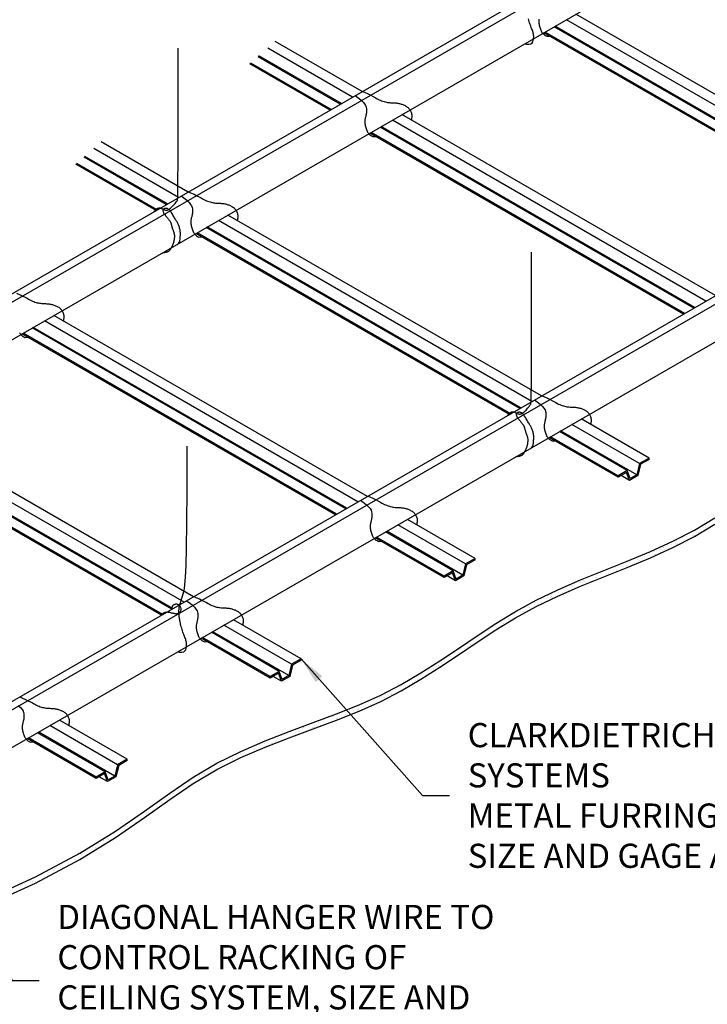
# Model space of a CAD drawing. Units: inches. Extents: x 2 to 126, y 15 to 164.
# Drawn here: x 58 to 100, y 68 to 129 of the extents above; entities that cross this region are included whole.
import ezdxf

# ---------------------------------------------------------------- set-up
doc = ezdxf.new("R2010")
doc.units = ezdxf.units.IN
doc.header["$LTSCALE"] = 16
doc.header["$MEASUREMENT"] = 0
doc.layers.add('3', color=7, linetype='Continuous')
doc.layers.add('TEXT', color=7, linetype='Continuous')
doc.styles.add('Romans', font='romans.shx', dxfattribs={"width": 0.9, "height": 0.09375})
doc.dimstyles.get("Standard").update_dxf_attribs({"dimtxt": 0.09375, "dimasz": 0.125, "dimexe": 0.0625, "dimexo": 0.0625, "dimgap": 0.09375, "dimtad": 0, "dimdec": 4, "dimzin": 3, "dimdsep": 46, "dimlunit": 4, "dimtxsty": 'Romans', "dimcen": 0.09375, "dimclrt": 7, "dimadec": 0, "dimazin": 0, "dimtfac": 1, "dimtdec": 4, "dimtofl": 0, "dimtmove": 0, "dimatfit": 3, "dimfxl": 1, "dimfrac": 2, "dimtolj": 1, "dimtzin": 0, "dimarcsym": 0})

# ---------------------------------------------------------------- blocks, each defined once
blk = doc.blocks.new('*X3')
at = {"color": 0}
for p, q in [((231.81, 124.82), (231.81, 124.82)), ((230.84, 123.9), (230.84, 123.9)), ((231.01, 123.93), (231.01, 123.93)), ((231.68, 124.45), (231.68, 124.45)), ((231.89, 124.45), (231.89, 124.45)), ((231.91, 124.74), (231.91, 124.74)), ((227.81, 122.46), (227.81, 122.46)), ((228.33, 122.57), (228.33, 122.57)), ((228.42, 122.48), (228.42, 122.48)), ((228.45, 122.96), (228.45, 122.96)), ((228.6, 122.57), (228.6, 122.57)), ((229.18, 123.19), (229.18, 123.19)), ((229.26, 123.39), (229.26, 123.39)), ((229.33, 123.46), (229.33, 123.46)), ((229.4, 123.06), (229.4, 123.06)), ((229.66, 123.45), (229.66, 123.45)), ((230.34, 123.53), (230.34, 123.53)), ((230.41, 123.47), (230.41, 123.47)), ((230.6, 123.57), (230.6, 123.57)), ((225.18, 121.43), (225.18, 121.43)), ((225.41, 121.6), (225.41, 121.6)), ((225.42, 121.59), (225.42, 121.59)), ((225.68, 121.63), (225.68, 121.63)), ((225.89, 121.31), (225.89, 121.31)), ((226.09, 121.68), (226.09, 121.68)), ((226.47, 121.93), (226.47, 121.93)), ((226.53, 121.48), (226.53, 121.48)), ((226.69, 121.8), (226.69, 121.8)), ((226.76, 121.77), (226.76, 121.77)), ((226.83, 122.13), (226.83, 122.13)), ((226.92, 122.04), (226.92, 122.04)), ((227.03, 121.8), (227.03, 121.8)), ((227.13, 121.94), (227.13, 121.94)), ((227.43, 121.86), (227.43, 121.86)), ((221.62, 120.05), (221.62, 120.05)), ((222.62, 120.46), (222.62, 120.46)), ((222.84, 120.33), (222.84, 120.33)), ((223.18, 120.05), (223.18, 120.05)), ((223.76, 120.68), (223.76, 120.68)), ((223.93, 120.48), (223.93, 120.48)), ((223.97, 120.54), (223.97, 120.54)), ((224.35, 120.77), (224.35, 120.77)), ((224.58, 120.97), (224.58, 120.97)), ((225.85, 121.2), (225.85, 121.2)), ((219.35, 118.94), (219.35, 118.94)), ((219.71, 119.28), (219.71, 119.28)), ((220.34, 118.99), (220.34, 118.99)), ((220.43, 118.91), (220.43, 118.91)), ((220.7, 118.98), (220.7, 118.98)), ((220.76, 119.68), (220.76, 119.68)), ((221.05, 119.42), (221.05, 119.42)), ((221.16, 119.74), (221.16, 119.74)), ((221.26, 119.28), (221.26, 119.28)), ((221.31, 119.45), (221.31, 119.45)), ((221.34, 119.89), (221.34, 119.89)), ((221.84, 119.83), (221.84, 119.83)), ((221.98, 119.96), (221.98, 119.96)), ((222.1, 119.86), (222.1, 119.86)), ((222.51, 119.91), (222.51, 119.91)), ((223.19, 120), (223.19, 120)), ((216.24, 117.79), (216.24, 117.79)), ((216.8, 117.96), (216.8, 117.96)), ((216.92, 117.88), (216.92, 117.88)), ((217, 118.02), (217, 118.02)), ((217.18, 117.92), (217.18, 117.92)), ((217.33, 118.12), (217.33, 118.12)), ((217.42, 118.03), (217.42, 118.03)), ((217.59, 117.97), (217.59, 117.97)), ((218.1, 117.98), (218.1, 117.98)), ((218.27, 118.06), (218.27, 118.06)), ((218.34, 118.16), (218.34, 118.16)), ((218.53, 118.1), (218.53, 118.1)), ((218.75, 118.47), (218.75, 118.47)), ((218.83, 118.55), (218.83, 118.55)), ((218.91, 118.79), (218.91, 118.79)), ((218.92, 118.47), (218.92, 118.47)), ((214.08, 116.9), (214.08, 116.9)), ((214.2, 116.96), (214.2, 116.96)), ((214.29, 116.76), (214.29, 116.76)), ((214.85, 116.75), (214.85, 116.75)), ((215.48, 116.95), (215.48, 116.95)), ((215.63, 116.9), (215.63, 116.9)), ((215.83, 117.68), (215.83, 117.68)), ((215.92, 117.59), (215.92, 117.59)), ((216.15, 117.47), (216.15, 117.47)), ((216.2, 117.54), (216.2, 117.54)), ((216.35, 117.19), (216.35, 117.19)), ((211.58, 115.51), (211.58, 115.51)), ((212, 115.94), (212, 115.94)), ((212.26, 115.98), (212.26, 115.98)), ((212.28, 115.48), (212.28, 115.48)), ((212.34, 115.42), (212.34, 115.42)), ((212.66, 116.03), (212.66, 116.03)), ((212.92, 115.98), (212.92, 115.98)), ((212.92, 115.64), (212.92, 115.64)), ((213.34, 116.12), (213.34, 116.12)), ((213.35, 116.32), (213.35, 116.32)), ((213.49, 116.28), (213.49, 116.28)), ((213.52, 116.44), (213.52, 116.44)), ((213.6, 116.15), (213.6, 116.15)), ((214.01, 116.21), (214.01, 116.21)), ((209.09, 114.26), (209.09, 114.26)), ((209.43, 114.46), (209.43, 114.46)), ((209.65, 114.45), (209.65, 114.45)), ((209.77, 114.35), (209.77, 114.35)), ((210.03, 114.39), (210.03, 114.39)), ((210.21, 114.39), (210.21, 114.39)), ((210.32, 114.97), (210.32, 114.97)), ((210.43, 114.44), (210.43, 114.44)), ((210.78, 115.02), (210.78, 115.02)), ((210.84, 114.98), (210.84, 114.98)), ((210.93, 114.9), (210.93, 114.9)), ((207.5, 113.13), (207.5, 113.13)), ((207.71, 112.99), (207.71, 112.99)), ((208.36, 113.62), (208.36, 113.62)), ((208.4, 113.5), (208.4, 113.5)), ((209.05, 113.99), (209.05, 113.99)), ((209.86, 114.06), (209.86, 114.06)), ((205.85, 112.29), (205.85, 112.29)), ((205.94, 112.2), (205.94, 112.2)), ((206.45, 112.62), (206.45, 112.62)), ((206.48, 112.02), (206.48, 112.02)), ((206.86, 112.68), (206.86, 112.68)), ((206.91, 112.51), (206.91, 112.51)), ((207.12, 112.52), (207.12, 112.52)), ((207.35, 112.73), (207.35, 112.73)), ((207.45, 112.64), (207.45, 112.64)), ((207.54, 112.76), (207.54, 112.76)), ((207.73, 112.98), (207.73, 112.98)), ((203.85, 110.99), (203.85, 110.99)), ((203.96, 111), (203.96, 111)), ((204.2, 111.25), (204.2, 111.25)), ((204.22, 111.03), (204.22, 111.03)), ((204.63, 111.09), (204.63, 111.09)), ((204.88, 111.37), (204.88, 111.37)), ((205, 111.74), (205, 111.74)), ((201.93, 109.52), (201.93, 109.52)), ((202.4, 109.5), (202.4, 109.5)), ((202.46, 109.95), (202.46, 109.95)), ((202.6, 110.03), (202.6, 110.03)), ((203.05, 110), (203.05, 110)), ((203.25, 110.53), (203.25, 110.53)), ((203.64, 110.62), (203.64, 110.62)), ((203.85, 110.48), (203.85, 110.48)), ((203.87, 110.47), (203.87, 110.47)), ((203.96, 110.39), (203.96, 110.39)), ((200.68, 108.56), (200.68, 108.56)), ((201.33, 109.05), (201.33, 109.05)), ((201.39, 109.11), (201.39, 109.11)), ((201.73, 109.41), (201.73, 109.41)), ((201.99, 109.45), (201.99, 109.45)), ((202.49, 109.36), (202.49, 109.36)), ((198.97, 107.69), (198.97, 107.69)), ((199.19, 107.48), (199.19, 107.48)), ((199.4, 107.58), (199.4, 107.58)), ((199.5, 107.82), (199.5, 107.82)), ((199.76, 107.86), (199.76, 107.86)), ((199.77, 108.1), (199.77, 108.1)), ((199.99, 107.97), (199.99, 107.97)), ((200.01, 108.04), (200.01, 108.04)), ((200.16, 107.91), (200.16, 107.91)), ((200.39, 108.22), (200.39, 108.22)), ((200.48, 108.13), (200.48, 108.13)), ((196.48, 106.23), (196.48, 106.23)), ((196.59, 106.14), (196.59, 106.14)), ((196.9, 105.96), (196.9, 105.96)), ((197.27, 106.23), (197.27, 106.23)), ((197.28, 106.71), (197.28, 106.71)), ((197.48, 106.1), (197.48, 106.1)), ((197.53, 106.27), (197.53, 106.27)), ((197.91, 106.85), (197.91, 106.85)), ((198.09, 106.57), (198.09, 106.57)), ((198.62, 106.85), (198.62, 106.85)), ((198.76, 107.09), (198.76, 107.09)), ((194.88, 105.1), (194.88, 105.1)), ((195.32, 104.97), (195.32, 104.97)), ((195.4, 105.52), (195.4, 105.52)), ((195.49, 105.44), (195.49, 105.44)), ((195.53, 105.59), (195.53, 105.59)), ((195.91, 105.59), (195.91, 105.59)), ((196.12, 105.46), (196.12, 105.46)), ((196.99, 105.88), (196.99, 105.88)), ((191.65, 103.61), (191.65, 103.61)), ((192.61, 103.71), (192.61, 103.71)), ((192.92, 104.16), (192.92, 104.16)), ((193.01, 104.38), (193.01, 104.38)), ((193.2, 104.33), (193.2, 104.33)), ((193.41, 104.2), (193.41, 104.2)), ((193.61, 104.12), (193.61, 104.12)), ((193.69, 104.47), (193.69, 104.47)), ((193.95, 104.5), (193.95, 104.5)), ((194.21, 104.58), (194.21, 104.58)), ((194.36, 104.56), (194.36, 104.56)), ((194.42, 104.6), (194.42, 104.6)), ((188.77, 102.53), (188.77, 102.53)), ((188.91, 102.39), (188.91, 102.39)), ((189.03, 102.56), (189.03, 102.56)), ((189.06, 102.6), (189.06, 102.6)), ((189.43, 102.61), (189.43, 102.61)), ((189.9, 102.45), (189.9, 102.45)), ((190.11, 102.7), (190.11, 102.7)), ((190.33, 102.6), (190.33, 102.6)), ((190.37, 102.74), (190.37, 102.74)), ((190.41, 102.83), (190.41, 102.83)), ((190.49, 103.08), (190.49, 103.08)), ((190.5, 102.74), (190.5, 102.74)), ((190.7, 102.94), (190.7, 102.94)), ((190.78, 102.79), (190.78, 102.79)), ((191.01, 103.11), (191.01, 103.11)), ((191.91, 103.27), (191.91, 103.27)), ((185.99, 101.43), (185.99, 101.43)), ((186.43, 101.68), (186.43, 101.68)), ((186.43, 101.57), (186.43, 101.57)), ((187.4, 101.95), (187.4, 101.95)), ((187.5, 101.86), (187.5, 101.86)), ((187.78, 101.82), (187.78, 101.82)), ((187.78, 101.62), (187.78, 101.62)), ((187.99, 101.68), (187.99, 101.68)), ((188.38, 102.08), (188.38, 102.08)), ((189, 102.3), (189, 102.3)), ((183.23, 100.1), (183.23, 100.1)), ((183.42, 100.15), (183.42, 100.15)), ((183.51, 100.56), (183.51, 100.56)), ((183.72, 100.42), (183.72, 100.42)), ((183.85, 100.58), (183.85, 100.58)), ((183.87, 100.6), (183.87, 100.6)), ((184.11, 100.62), (184.11, 100.62)), ((184.51, 100.67), (184.51, 100.67)), ((184.93, 100.59), (184.93, 100.59)), ((185.07, 100.56), (185.07, 100.56)), ((185.18, 100.62), (185.18, 100.62)), ((185.19, 100.76), (185.19, 100.76)), ((185.45, 100.8), (185.45, 100.8)), ((185.64, 101.19), (185.64, 101.19)), ((185.83, 101.11), (185.83, 101.11)), ((185.86, 100.85), (185.86, 100.85)), ((186.43, 101.03), (186.43, 101.03)), ((180.42, 99.27), (180.42, 99.27)), ((180.6, 99.08), (180.6, 99.08)), ((180.8, 99.3), (180.8, 99.3)), ((180.94, 98.91), (180.94, 98.91)), ((181.01, 99.17), (181.01, 99.17)), ((181.27, 99.59), (181.27, 99.59)), ((181.92, 99.71), (181.92, 99.71)), ((182.55, 99.59), (182.55, 99.59)), ((182.93, 99.94), (182.93, 99.94)), ((177.91, 97.94), (177.91, 97.94)), ((178, 97.85), (178, 97.85)), ((178.04, 98.1), (178.04, 98.1)), ((178.09, 98.04), (178.09, 98.04)), ((178.3, 97.91), (178.3, 97.91)), ((178.65, 98.56), (178.65, 98.56)), ((178.66, 98.68), (178.66, 98.68)), ((178.92, 98.64), (178.92, 98.64)), ((179.18, 98.68), (179.18, 98.68)), ((179.41, 98.38), (179.41, 98.38)), ((179.59, 98.73), (179.59, 98.73)), ((180, 98.61), (180, 98.61)), ((180.22, 98.68), (180.22, 98.68)), ((180.27, 98.82), (180.27, 98.82)), ((180.53, 98.85), (180.53, 98.85)), ((174.67, 96.79), (174.67, 96.79)), ((174.77, 96.58), (174.77, 96.58)), ((174.99, 96.98), (174.99, 96.98)), ((175.35, 96.88), (175.35, 96.88)), ((175.38, 96.78), (175.38, 96.78)), ((175.43, 96.58), (175.43, 96.58)), ((175.45, 97.1), (175.45, 97.1)), ((175.59, 96.65), (175.59, 96.65)), ((175.61, 96.91), (175.61, 96.91)), ((175.95, 97.42), (175.95, 97.42)), ((176.01, 96.96), (176.01, 96.96)), ((176.4, 97.5), (176.4, 97.5)), ((176.5, 97.41), (176.5, 97.41)), ((177.4, 97.61), (177.4, 97.61)), ((172.67, 95.53), (172.67, 95.53)), ((172.88, 95.39), (172.88, 95.39)), ((173.52, 95.62), (173.52, 95.62)), ((173.93, 96.14), (173.93, 96.14)), ((174.17, 96.12), (174.17, 96.12)), ((170.9, 94.59), (170.9, 94.59)), ((171.42, 94.8), (171.42, 94.8)), ((171.51, 94.72), (171.51, 94.72)), ((171.57, 95.11), (171.57, 95.11)), ((171.77, 95.11), (171.77, 95.11)), ((172.03, 95.14), (172.03, 95.14)), ((172.08, 94.91), (172.08, 94.91)), ((172.44, 95.2), (172.44, 95.2)), ((172.92, 95.24), (172.92, 95.24)), ((168.81, 93.01), (168.81, 93.01)), ((168.94, 93.44), (168.94, 93.44)), ((168.97, 93.12), (168.97, 93.12)), ((169.37, 93.65), (169.37, 93.65)), ((169.54, 93.52), (169.54, 93.52)), ((169.65, 93.63), (169.65, 93.63)), ((169.8, 93.56), (169.8, 93.56)), ((170.17, 94.13), (170.17, 94.13)), ((170.21, 93.61), (170.21, 93.61)), ((170.29, 94.13), (170.29, 94.13)), ((170.44, 93.88), (170.44, 93.88)), ((167.31, 91.93), (167.31, 91.93)), ((167.57, 91.97), (167.57, 91.97)), ((167.73, 92.16), (167.73, 92.16)), ((167.93, 92.55), (167.93, 92.55)), ((168.03, 92.46), (168.03, 92.46)), ((168.22, 92.39), (168.22, 92.39)), ((168.37, 92.65), (168.37, 92.65)), ((169.02, 92.88), (169.02, 92.88)), ((165.8, 90.69), (165.8, 90.69)), ((165.95, 90.73), (165.95, 90.73)), ((166.45, 91.18), (166.45, 91.18)), ((166.96, 91.63), (166.96, 91.63)), ((167.05, 91.64), (167.05, 91.64)), ((164.36, 89.88), (164.36, 89.88)), ((164.53, 89.71), (164.53, 89.71)), ((164.54, 90.21), (164.54, 90.21)), ((164.94, 90.5), (164.94, 90.5)), ((165.08, 90.35), (165.08, 90.35)), ((165.13, 90.17), (165.13, 90.17)), ((165.16, 90.37), (165.16, 90.37)), ((165.34, 90.38), (165.34, 90.38)), ((165.74, 90.43), (165.74, 90.43)), ((162.17, 88.67), (162.17, 88.67)), ((162.47, 88.48), (162.47, 88.48)), ((162.56, 88.39), (162.56, 88.39)), ((162.85, 88.76), (162.85, 88.76)), ((163.11, 88.79), (163.11, 88.79)), ((163.21, 88.69), (163.21, 88.69)), ((163.47, 89.37), (163.47, 89.37)), ((163.79, 89.25), (163.79, 89.25)), ((163.88, 89.21), (163.88, 89.21)), ((159.99, 87.12), (159.99, 87.12)), ((160.01, 87.22), (160.01, 87.22)), ((160.49, 87.37), (160.49, 87.37)), ((160.62, 87.17), (160.62, 87.17)), ((160.88, 87.2), (160.88, 87.2)), ((161.29, 87.85), (161.29, 87.85)), ((161.49, 87.56), (161.49, 87.56)), ((158.73, 86.24), (158.73, 86.24)), ((158.98, 86.22), (158.98, 86.22)), ((159.08, 86.14), (159.08, 86.14)), ((159.33, 86.71), (159.33, 86.71)), ((159.93, 86.73), (159.93, 86.73)), ((159.94, 87.08), (159.94, 87.08)), ((156.5, 84.86), (156.5, 84.86)), ((156.63, 84.86), (156.63, 84.86)), ((156.81, 84.77), (156.81, 84.77)), ((157.04, 85.4), (157.04, 85.4)), ((157.22, 85.48), (157.22, 85.48)), ((157.3, 85.44), (157.3, 85.44)), ((157.41, 85.23), (157.41, 85.23)), ((157.43, 85.34), (157.43, 85.34)), ((157.57, 85.7), (157.57, 85.7)), ((157.71, 85.49), (157.71, 85.49)), ((158.08, 85.75), (158.08, 85.75)), ((158.38, 85.58), (158.38, 85.58)), ((153.72, 83.67), (153.72, 83.67)), ((153.92, 83.6), (153.92, 83.6)), ((154.13, 83.73), (154.13, 83.73)), ((154.21, 83.76), (154.21, 83.76)), ((154.72, 84.08), (154.72, 84.08)), ((154.81, 83.82), (154.81, 83.82)), ((154.85, 84.26), (154.85, 84.26)), ((155.07, 83.85), (155.07, 83.85)), ((155.47, 83.9), (155.47, 83.9)), ((155.5, 83.97), (155.5, 83.97)), ((156.06, 84.22), (156.06, 84.22)), ((156.16, 84.28), (156.16, 84.28)), ((152.58, 83), (152.58, 83)), ((152.93, 82.78), (152.93, 82.78)), ((153.02, 82.61), (153.02, 82.61)), ((153.35, 82.96), (153.35, 82.96)), ((153.54, 83.25), (153.54, 83.25)), ((154, 83.53), (154, 83.53)), ((154.09, 83.44), (154.09, 83.44)), ((150.01, 81.73), (150.01, 81.73)), ((150.15, 81.91), (150.15, 81.91)), ((150.33, 81.78), (150.33, 81.78)), ((150.55, 81.96), (150.55, 81.96)), ((150.64, 81.71), (150.64, 81.71)), ((150.85, 81.57), (150.85, 81.57)), ((150.98, 82.27), (150.98, 82.27)), ((151.21, 82.34), (151.21, 82.34)), ((151.23, 82.05), (151.23, 82.05)), ((151.49, 82.08), (151.49, 82.08)), ((151.52, 82.17), (151.52, 82.17)), ((151.9, 82.14), (151.9, 82.14)), ((152.29, 82.29), (152.29, 82.29))]:
    blk.add_line(p, q, dxfattribs=at)

msp = doc.modelspace()

# ---------------------------------------------------------------- linework, layer by layer
for p, q in [((20.181, 90.755), (96.322, 134.715)), ((20.632, 90.495), (96.772, 134.455)), ((20.632, 88.154), (96.772, 132.114)), ((111.66, 118.214), (92.178, 129.461)), ((110.308, 117.433), (90.826, 128.681)), ((110.375, 117.472), (90.894, 128.72)), ((111.072, 117.874), (91.59, 129.122)), ((109.669, 117.064), (90.187, 128.312)), ((109.744, 117.108), (90.263, 128.356)), ((78.3, 124.31), (73.029, 127.354)), ((78.888, 124.649), (73.493, 127.764)), ((77.536, 123.869), (72.425, 126.82)), ((77.604, 123.908), (72.479, 126.867)), ((76.897, 123.5), (71.92, 126.374)), ((76.973, 123.544), (71.98, 126.426)), ((100.847, 111.971), (81.366, 123.219)), ((99.563, 111.23), (80.082, 122.477)), ((100.26, 111.632), (80.778, 122.88)), ((42.141, 78.077), (118.281, 122.037)), ((98.857, 110.822), (79.375, 122.07)), ((98.932, 110.865), (79.451, 122.113)), ((99.496, 111.191), (80.014, 122.439)), ((42.591, 77.817), (118.732, 121.777)), ((68.076, 118.407), (62.681, 121.522)), ((66.792, 117.666), (61.666, 120.625)), ((67.488, 118.068), (62.217, 121.111)), ((66.085, 117.258), (61.108, 120.131)), ((66.161, 117.301), (61.168, 120.184)), ((66.724, 117.627), (61.613, 120.578)), ((42.591, 75.476), (118.732, 119.436)), ((90.035, 105.729), (70.554, 116.977)), ((89.447, 105.389), (69.966, 116.637)), ((88.045, 104.58), (68.563, 115.827)), ((88.12, 104.623), (68.638, 115.871)), ((88.684, 104.949), (69.202, 116.196)), ((88.751, 104.987), (69.269, 116.235)), ((78.635, 99.147), (59.154, 110.395)), ((79.223, 99.486), (59.742, 110.734)), ((77.232, 98.337), (57.751, 109.585)), ((77.308, 98.381), (57.826, 109.628)), ((77.871, 98.706), (58.39, 109.954)), ((77.939, 98.745), (58.457, 109.993)), ((67.823, 92.905), (48.342, 104.152)), ((68.411, 93.244), (48.929, 104.492)), ((96.721, 101.869), (92.513, 104.298)), ((67.059, 92.464), (47.578, 103.711)), ((67.127, 92.503), (47.645, 103.75)), ((95.37, 101.088), (91.161, 103.518)), ((95.959, 100.826), (91.229, 103.557)), ((96.134, 101.529), (91.925, 103.959)), ((66.42, 92.095), (46.939, 103.342)), ((66.496, 92.138), (47.014, 103.386)), ((94.806, 100.676), (90.522, 103.149)), ((94.806, 100.763), (90.598, 103.193)), ((96.721, 101.869), (96.134, 101.529)), ((96.721, 101.782), (96.199, 101.48)), ((96.721, 101.782), (96.721, 101.869)), ((95.37, 101.088), (94.806, 100.763)), ((95.544, 100.586), (95.37, 101.088)), ((96.134, 101.529), (95.959, 100.826)), ((96.199, 101.48), (96.025, 100.776)), ((95.328, 100.977), (94.806, 100.676)), ((94.806, 100.676), (94.806, 100.763)), ((95.503, 100.475), (94.98, 100.776)), ((95.503, 100.475), (95.328, 100.977)), ((96.025, 100.776), (95.503, 100.475)), ((95.959, 100.826), (95.544, 100.586)), ((85.909, 95.626), (81.701, 98.056)), ((85.321, 95.287), (81.113, 97.717)), ((83.994, 94.433), (79.71, 96.907)), ((83.994, 94.52), (79.786, 96.95)), ((84.558, 94.846), (80.349, 97.276)), ((85.147, 94.583), (80.417, 97.314)), ((85.909, 95.626), (85.321, 95.287)), ((85.909, 95.539), (85.387, 95.238)), ((85.909, 95.539), (85.909, 95.626)), ((85.321, 95.287), (85.147, 94.583)), ((85.387, 95.238), (85.213, 94.534)), ((84.558, 94.846), (83.994, 94.52)), ((84.516, 94.735), (83.994, 94.433)), ((83.994, 94.433), (83.994, 94.52)), ((84.69, 94.232), (84.168, 94.534)), ((84.69, 94.232), (84.516, 94.735)), ((84.732, 94.343), (84.558, 94.846)), ((85.213, 94.534), (84.69, 94.232)), ((85.147, 94.583), (84.732, 94.343)), ((74.509, 89.044), (70.301, 91.474)), ((75.097, 89.384), (70.889, 91.814)), ((73.182, 88.191), (68.898, 90.664)), ((73.182, 88.278), (68.973, 90.708)), ((73.745, 88.603), (69.537, 91.033)), ((74.335, 88.341), (69.604, 91.072)), ((75.097, 89.384), (74.509, 89.044)), ((75.097, 89.297), (75.097, 89.384)), ((74.509, 89.044), (74.335, 88.341)), ((74.575, 88.995), (74.401, 88.292)), ((75.097, 89.297), (74.575, 88.995)), ((73.745, 88.603), (73.182, 88.278)), ((73.704, 88.493), (73.182, 88.191)), ((73.182, 88.191), (73.182, 88.278)), ((73.878, 87.99), (73.356, 88.292)), ((73.878, 87.99), (73.704, 88.493)), ((73.92, 88.101), (73.745, 88.603)), ((74.401, 88.292), (73.878, 87.99)), ((74.335, 88.341), (73.92, 88.101)), ((63.697, 82.802), (59.489, 85.232)), ((64.285, 83.141), (60.077, 85.571)), ((62.933, 82.361), (58.725, 84.791)), ((63.523, 82.098), (58.792, 84.83)), ((62.37, 81.949), (58.086, 84.422)), ((62.37, 82.036), (58.161, 84.465)), ((63.697, 82.802), (63.523, 82.098)), ((63.763, 82.753), (63.588, 82.049)), ((64.285, 83.141), (63.697, 82.802)), ((64.285, 83.054), (63.763, 82.753)), ((64.285, 83.054), (64.285, 83.141)), ((62.933, 82.361), (62.37, 82.036)), ((62.892, 82.25), (62.37, 81.949)), ((62.37, 81.949), (62.37, 82.036)), ((63.066, 81.748), (62.544, 82.049)), ((63.066, 81.748), (62.892, 82.25)), ((63.107, 81.858), (62.933, 82.361)), ((63.588, 82.049), (63.066, 81.748)), ((63.523, 82.098), (63.107, 81.858))]:
    msp.add_line(p, q)
for points in [[(55.157, 74.264), (58.604, 75.827), (61.359, 77.295), (63.567, 78.659), (65.377, 79.909), (66.934, 81.036), (68.387, 82.029), (69.856, 82.887), (71.351, 83.629), (72.859, 84.281), (74.364, 84.87), (75.851, 85.423), (77.305, 85.965), (78.712, 86.524), (80.055, 87.125), (81.327, 87.788), (82.541, 88.504), (83.716, 89.257), (84.873, 90.031), (86.03, 90.811), (87.209, 91.581), (88.428, 92.325), (89.708, 93.026), (91.06, 93.676), (92.469, 94.286), (93.911, 94.875), (95.364, 95.462), (96.803, 96.063), (98.205, 96.699), (99.548, 97.387), (100.806, 98.146)], [(55.157, 73.874), (58.604, 75.437), (61.359, 76.905), (63.567, 78.269), (65.377, 79.519), (66.934, 80.645), (68.387, 81.639), (69.856, 82.497), (71.351, 83.239), (72.859, 83.891), (74.364, 84.48), (75.851, 85.033), (77.305, 85.575), (78.712, 86.134), (80.055, 86.735), (81.327, 87.398), (82.541, 88.113), (83.716, 88.867), (84.873, 89.641), (86.03, 90.421), (87.209, 91.191), (88.428, 91.934), (89.708, 92.636), (91.06, 93.286), (92.469, 93.896), (93.911, 94.485), (95.364, 95.071), (96.803, 95.673), (98.205, 96.309), (99.548, 96.997), (100.806, 97.755)]]:
    msp.add_lwpolyline(points)
at = {"layer": '3'}
for p, q in [((90.376, 128.094), (90.547, 128.104)), ((79.563, 121.851), (79.735, 121.862)), ((67.116, 117.533), (67.166, 117.586)), ((67.166, 117.586), (67.216, 117.643)), ((67.216, 117.643), (67.266, 117.701)), ((67.266, 117.701), (67.316, 117.762)), ((67.316, 117.762), (67.364, 117.824)), ((67.364, 117.824), (67.41, 117.887)), ((65.967, 117.19), (65.996, 117.231)), ((65.996, 117.231), (66.053, 117.299)), ((66.053, 117.299), (66.103, 117.347)), ((66.103, 117.347), (66.146, 117.379)), ((66.146, 117.379), (66.185, 117.399)), ((66.185, 117.399), (66.221, 117.409)), ((66.221, 117.409), (66.253, 117.414)), ((66.253, 117.414), (66.283, 117.416)), ((66.283, 117.416), (66.312, 117.416)), ((66.312, 117.416), (66.339, 117.414)), ((66.339, 117.414), (66.366, 117.41)), ((66.366, 117.41), (66.393, 117.403)), ((66.393, 117.403), (66.42, 117.393)), ((66.42, 117.393), (66.448, 117.382)), ((66.448, 117.382), (66.477, 117.367)), ((66.477, 117.367), (66.508, 117.351)), ((66.508, 117.351), (66.54, 117.333)), ((66.54, 117.333), (66.573, 117.315)), ((66.573, 117.315), (66.608, 117.299)), ((66.608, 117.299), (66.645, 117.285)), ((66.645, 117.285), (66.682, 117.276)), ((66.682, 117.276), (66.721, 117.272)), ((66.721, 117.272), (66.76, 117.274)), ((66.76, 117.274), (66.801, 117.285)), ((66.801, 117.285), (66.843, 117.303)), ((66.843, 117.303), (66.885, 117.327)), ((66.885, 117.327), (66.929, 117.358)), ((66.929, 117.358), (66.974, 117.395)), ((66.974, 117.395), (67.02, 117.437)), ((67.02, 117.437), (67.067, 117.483)), ((67.067, 117.483), (67.116, 117.533)), ((68.751, 115.609), (68.923, 115.619)), ((57.939, 109.367), (58.111, 109.377)), ((88.062, 104.669), (88.106, 104.701)), ((88.106, 104.701), (88.145, 104.721)), ((88.145, 104.721), (88.18, 104.731)), ((88.18, 104.731), (88.212, 104.736)), ((88.212, 104.736), (88.242, 104.738)), ((88.242, 104.738), (88.271, 104.738)), ((88.271, 104.738), (88.299, 104.736)), ((88.299, 104.736), (88.326, 104.731)), ((88.326, 104.731), (88.352, 104.724)), ((88.352, 104.724), (88.38, 104.715)), ((88.38, 104.715), (88.407, 104.704)), ((88.407, 104.704), (88.436, 104.689)), ((88.436, 104.689), (88.467, 104.673)), ((88.888, 104.68), (88.933, 104.717)), ((88.933, 104.717), (88.979, 104.759)), ((88.979, 104.759), (89.027, 104.805)), ((89.027, 104.805), (89.075, 104.855)), ((89.075, 104.855), (89.125, 104.908)), ((89.125, 104.908), (89.175, 104.964)), ((89.175, 104.964), (89.226, 105.023)), ((89.226, 105.023), (89.275, 105.083)), ((89.275, 105.083), (89.323, 105.146)), ((89.323, 105.146), (89.369, 105.209)), ((87.927, 104.511), (87.956, 104.553)), ((87.956, 104.553), (88.012, 104.621)), ((88.012, 104.621), (88.062, 104.669)), ((88.467, 104.673), (88.499, 104.655)), ((88.499, 104.655), (88.533, 104.637)), ((88.533, 104.637), (88.568, 104.621)), ((88.568, 104.621), (88.604, 104.607)), ((88.604, 104.607), (88.641, 104.598)), ((88.641, 104.598), (88.68, 104.593)), ((88.68, 104.593), (88.72, 104.596)), ((88.72, 104.596), (88.76, 104.607)), ((88.76, 104.607), (88.802, 104.624)), ((88.802, 104.624), (88.845, 104.649)), ((88.845, 104.649), (88.888, 104.68)), ((90.711, 102.931), (90.882, 102.941)), ((79.898, 96.688), (80.07, 96.699)), ((69.086, 90.446), (69.258, 90.456)), ((58.274, 84.204), (58.446, 84.214))]:
    msp.add_line(p, q, dxfattribs=at)
for points in [[(88.992, 127.622), (89.099, 127.602), (89.258, 127.602), (89.373, 127.632), (89.451, 127.685), (89.5, 127.755), (89.528, 127.832), (89.543, 127.91), (89.551, 127.982), (89.555, 128.048), (89.554, 128.109), (89.55, 128.167), (89.541, 128.223), (89.529, 128.277), (89.513, 128.332), (89.495, 128.389), (89.474, 128.449), (89.451, 128.511), (89.426, 128.576), (89.4, 128.643), (89.373, 128.713), (89.346, 128.785), (89.32, 128.86), (89.294, 128.937), (89.269, 129.015), (89.245, 129.095), (89.223, 129.175)], [(89.881, 129.164), (89.873, 129.117), (89.869, 129.069), (89.867, 129.02), (89.868, 128.967), (89.873, 128.912), (89.883, 128.853), (89.896, 128.79), (89.912, 128.727), (89.931, 128.663), (89.952, 128.6), (89.974, 128.538), (89.997, 128.48), (90.02, 128.426), (90.044, 128.377), (90.069, 128.333), (90.098, 128.292), (90.133, 128.253), (90.176, 128.214), (90.23, 128.176), (90.295, 128.136), (90.376, 128.094)], [(67.41, 117.887), (67.424, 117.931), (67.435, 118.079), (67.443, 118.441), (67.449, 119.129), (67.452, 120.253), (67.454, 121.925), (67.454, 124.255), (67.454, 127.355)], [(78.463, 124.404), (78.617, 124.293), (78.807, 124.138), (78.948, 124.003), (79.046, 123.885), (79.109, 123.783), (79.145, 123.692), (79.162, 123.611), (79.167, 123.536), (79.167, 123.466), (79.163, 123.4), (79.157, 123.337), (79.148, 123.277), (79.137, 123.22), (79.125, 123.165), (79.113, 123.113), (79.1, 123.064), (79.089, 123.016), (79.078, 122.969), (79.068, 122.922), (79.061, 122.875), (79.056, 122.827), (79.054, 122.777), (79.056, 122.725), (79.061, 122.669), (79.071, 122.61), (79.084, 122.548), (79.1, 122.484), (79.119, 122.42), (79.139, 122.357), (79.162, 122.296), (79.185, 122.238), (79.208, 122.184), (79.231, 122.135), (79.257, 122.091), (79.286, 122.049), (79.321, 122.01), (79.364, 121.972), (79.418, 121.934), (79.483, 121.894), (79.563, 121.851)], [(78.916, 124.666), (79.042, 124.609), (79.257, 124.509), (79.433, 124.423), (79.577, 124.349), (79.694, 124.286), (79.791, 124.233), (79.875, 124.187), (79.953, 124.147), (80.029, 124.112), (80.105, 124.081), (80.18, 124.054), (80.255, 124.031), (80.327, 124.012), (80.399, 123.996), (80.468, 123.983), (80.535, 123.973), (80.6, 123.966), (80.663, 123.961), (80.723, 123.957), (80.782, 123.955), (80.84, 123.953), (80.896, 123.95), (80.951, 123.948), (81.005, 123.944), (81.058, 123.938), (81.111, 123.93), (81.164, 123.921), (81.215, 123.909), (81.267, 123.896), (81.318, 123.881), (81.369, 123.864), (81.419, 123.846), (81.469, 123.825), (81.518, 123.803), (81.566, 123.779), (81.613, 123.752), (81.659, 123.724), (81.702, 123.693), (81.743, 123.66), (81.781, 123.624), (81.816, 123.586), (81.848, 123.546), (81.877, 123.504), (81.902, 123.46), (81.924, 123.414), (81.942, 123.366), (81.956, 123.317), (81.967, 123.267), (81.973, 123.216), (81.976, 123.163), (81.976, 123.108), (81.972, 123.051), (81.965, 122.991), (81.956, 122.928), (81.948, 122.883)], [(67.651, 118.162), (67.805, 118.051), (67.995, 117.896), (68.135, 117.76), (68.233, 117.643), (68.297, 117.54), (68.333, 117.45), (68.35, 117.368), (68.355, 117.294), (68.355, 117.224), (68.351, 117.157), (68.345, 117.094), (68.336, 117.034), (68.325, 116.977), (68.313, 116.923), (68.301, 116.871), (68.288, 116.821), (68.276, 116.773), (68.266, 116.726), (68.256, 116.68), (68.249, 116.633), (68.244, 116.585), (68.242, 116.535), (68.244, 116.482), (68.249, 116.427), (68.258, 116.368), (68.272, 116.306), (68.288, 116.242), (68.307, 116.178), (68.327, 116.115), (68.349, 116.053), (68.373, 115.995), (68.396, 115.941), (68.419, 115.893), (68.444, 115.848), (68.474, 115.807), (68.509, 115.768), (68.552, 115.73), (68.605, 115.691), (68.671, 115.651), (68.751, 115.609)], [(68.104, 118.423), (68.23, 118.367), (68.445, 118.267), (68.621, 118.18), (68.764, 118.107), (68.882, 118.044), (68.979, 117.99), (69.063, 117.945), (69.141, 117.905), (69.217, 117.87), (69.293, 117.839), (69.368, 117.812), (69.442, 117.789), (69.515, 117.769), (69.586, 117.753), (69.656, 117.74), (69.723, 117.73), (69.788, 117.723), (69.85, 117.718), (69.911, 117.715), (69.97, 117.712), (70.027, 117.71), (70.083, 117.708), (70.138, 117.705), (70.193, 117.701), (70.246, 117.695), (70.299, 117.688), (70.351, 117.678), (70.403, 117.667), (70.455, 117.654), (70.506, 117.639), (70.556, 117.622), (70.607, 117.603), (70.657, 117.583), (70.706, 117.561), (70.754, 117.536), (70.801, 117.51), (70.846, 117.481), (70.89, 117.45), (70.931, 117.417), (70.969, 117.382), (71.004, 117.344), (71.036, 117.304), (71.064, 117.262), (71.09, 117.217), (71.112, 117.171), (71.13, 117.124), (71.144, 117.075), (71.155, 117.025), (71.161, 116.974), (71.164, 116.921), (71.164, 116.866), (71.16, 116.809), (71.153, 116.749), (71.144, 116.686), (71.136, 116.64)], [(67.302, 115.099), (67.322, 115.104), (67.418, 115.149), (67.485, 115.205), (67.528, 115.267), (67.554, 115.334), (67.568, 115.403), (67.575, 115.471), (67.581, 115.536), (67.587, 115.598), (67.592, 115.657), (67.595, 115.714), (67.598, 115.77), (67.598, 115.825), (67.596, 115.88), (67.592, 115.935), (67.586, 115.992), (67.577, 116.048), (67.566, 116.105), (67.553, 116.161), (67.538, 116.216), (67.521, 116.269), (67.502, 116.321), (67.482, 116.37), (67.461, 116.417), (67.438, 116.461), (67.414, 116.505), (67.388, 116.548), (67.361, 116.593), (67.333, 116.639), (67.303, 116.687), (67.271, 116.739), (67.238, 116.796), (67.204, 116.855), (67.169, 116.917), (67.133, 116.978), (67.098, 117.038), (67.063, 117.096), (67.028, 117.15), (66.995, 117.198), (66.963, 117.24), (66.933, 117.276), (66.904, 117.306), (66.875, 117.33), (66.847, 117.35), (66.818, 117.365), (66.79, 117.377), (66.76, 117.385), (66.73, 117.39), (66.7, 117.392), (66.669, 117.391), (66.64, 117.387), (66.613, 117.381), (66.587, 117.371), (66.565, 117.359), (66.546, 117.343), (66.531, 117.325), (66.521, 117.304), (66.514, 117.281), (66.512, 117.256), (66.513, 117.229), (66.518, 117.2), (66.527, 117.17), (66.539, 117.14), (66.555, 117.108), (66.574, 117.077), (66.596, 117.044), (66.619, 117.012), (66.644, 116.98), (66.67, 116.948), (66.696, 116.916), (66.722, 116.884), (66.748, 116.854), (66.773, 116.824), (66.797, 116.794), (66.82, 116.766), (66.842, 116.738), (66.863, 116.711), (66.883, 116.685), (66.902, 116.66), (66.919, 116.636), (66.936, 116.613), (66.951, 116.59), (66.964, 116.567), (66.977, 116.544), (66.989, 116.521), (66.999, 116.498), (67.009, 116.474), (67.017, 116.449), (67.025, 116.423), (67.033, 116.396), (67.04, 116.369), (67.046, 116.341), (67.053, 116.313), (67.06, 116.285), (67.068, 116.256), (67.076, 116.228), (67.084, 116.199), (67.093, 116.171), (67.103, 116.143), (67.113, 116.114), (67.123, 116.086), (67.133, 116.057), (67.144, 116.029), (67.154, 116), (67.164, 115.972), (67.174, 115.943), (67.183, 115.915), (67.192, 115.887), (67.2, 115.859), (67.207, 115.832), (67.213, 115.804), (67.217, 115.777), (67.221, 115.751), (67.223, 115.724), (67.224, 115.698), (67.225, 115.673), (67.225, 115.647), (67.224, 115.622), (67.223, 115.597), (67.222, 115.573), (67.22, 115.549), (67.218, 115.525), (67.215, 115.502), (67.212, 115.478), (67.209, 115.456), (67.206, 115.433), (67.202, 115.411), (67.198, 115.389), (67.194, 115.367), (67.189, 115.346), (67.184, 115.324), (67.178, 115.303), (67.172, 115.28), (67.165, 115.258), (67.157, 115.235), (67.149, 115.211), (67.141, 115.187), (67.131, 115.163), (67.122, 115.138), (67.111, 115.113), (67.101, 115.088), (67.089, 115.063), (67.078, 115.038), (67.066, 115.014), (67.054, 114.99), (67.042, 114.966), (67.029, 114.943), (67.016, 114.92), (67.004, 114.898), (66.991, 114.876), (66.978, 114.855), (66.965, 114.835), (66.952, 114.815), (66.938, 114.796), (66.923, 114.778), (66.907, 114.761), (66.89, 114.744), (66.871, 114.729), (66.85, 114.714), (66.827, 114.7), (66.802, 114.688), (66.774, 114.676), (66.745, 114.665), (66.714, 114.656), (66.681, 114.648), (66.646, 114.64), (66.61, 114.635), (66.573, 114.63), (66.534, 114.627), (66.494, 114.625), (66.481, 114.625)], [(89.369, 105.209), (89.384, 105.253), (89.395, 105.401), (89.403, 105.763), (89.408, 106.451), (89.411, 107.575), (89.413, 109.247), (89.414, 111.577), (89.414, 114.677)], [(57.418, 112.125), (57.633, 112.024), (57.809, 111.938), (57.952, 111.864), (58.069, 111.801), (58.167, 111.748), (58.251, 111.702), (58.329, 111.662), (58.405, 111.627), (58.481, 111.596), (58.556, 111.57), (58.63, 111.547), (58.703, 111.527), (58.774, 111.511), (58.844, 111.498), (58.911, 111.488), (58.976, 111.481), (59.038, 111.476), (59.099, 111.472), (59.158, 111.47), (59.215, 111.468), (59.271, 111.466), (59.326, 111.463), (59.38, 111.459), (59.434, 111.453), (59.487, 111.445), (59.539, 111.436), (59.591, 111.425), (59.643, 111.411), (59.694, 111.396), (59.744, 111.38), (59.795, 111.361), (59.845, 111.34), (59.894, 111.318), (59.942, 111.294), (59.989, 111.267), (60.034, 111.239), (60.078, 111.208), (60.118, 111.175), (60.157, 111.139), (60.192, 111.102), (60.224, 111.061), (60.252, 111.019), (60.278, 110.975), (60.299, 110.929), (60.318, 110.882), (60.332, 110.833), (60.342, 110.783), (60.349, 110.731), (60.352, 110.678), (60.351, 110.624), (60.348, 110.566), (60.341, 110.506), (60.332, 110.443), (60.324, 110.398)], [(57.607, 109.65), (57.632, 109.606), (57.661, 109.565), (57.697, 109.525), (57.74, 109.487), (57.793, 109.449), (57.859, 109.409), (57.939, 109.367)], [(89.61, 105.484), (89.765, 105.373), (89.955, 105.217), (90.095, 105.082), (90.193, 104.965), (90.256, 104.862), (90.292, 104.771), (90.309, 104.69), (90.314, 104.616), (90.314, 104.545), (90.311, 104.479), (90.304, 104.416), (90.295, 104.356), (90.284, 104.299), (90.272, 104.245), (90.26, 104.193), (90.248, 104.143), (90.236, 104.095), (90.225, 104.048), (90.216, 104.001), (90.208, 103.954), (90.204, 103.906), (90.202, 103.857), (90.203, 103.804), (90.208, 103.749), (90.218, 103.689), (90.231, 103.627), (90.247, 103.564), (90.266, 103.5), (90.287, 103.437), (90.309, 103.375), (90.332, 103.317), (90.355, 103.263), (90.379, 103.214), (90.404, 103.17), (90.433, 103.129), (90.468, 103.09), (90.511, 103.051), (90.565, 103.013), (90.63, 102.973), (90.711, 102.931)], [(90.063, 105.745), (90.189, 105.689), (90.404, 105.588), (90.58, 105.502), (90.724, 105.428), (90.841, 105.366), (90.938, 105.312), (91.023, 105.266), (91.1, 105.227), (91.177, 105.192), (91.252, 105.161), (91.328, 105.134), (91.402, 105.111), (91.475, 105.091), (91.546, 105.075), (91.615, 105.062), (91.682, 105.052), (91.747, 105.045), (91.81, 105.04), (91.87, 105.036), (91.929, 105.034), (91.987, 105.032), (92.043, 105.03), (92.098, 105.027), (92.152, 105.023), (92.205, 105.017), (92.258, 105.009), (92.311, 105), (92.363, 104.989), (92.414, 104.976), (92.465, 104.961), (92.516, 104.944), (92.566, 104.925), (92.616, 104.905), (92.665, 104.882), (92.714, 104.858), (92.76, 104.831), (92.806, 104.803), (92.849, 104.772), (92.89, 104.739), (92.928, 104.704), (92.963, 104.666), (92.995, 104.626), (93.024, 104.583), (93.049, 104.539), (93.071, 104.493), (93.089, 104.446), (93.103, 104.397), (93.114, 104.347), (93.121, 104.295), (93.123, 104.243), (93.123, 104.188), (93.119, 104.131), (93.113, 104.071), (93.103, 104.007), (93.095, 103.962)], [(89.262, 102.421), (89.281, 102.426), (89.378, 102.471), (89.444, 102.526), (89.488, 102.589), (89.513, 102.656), (89.527, 102.725), (89.534, 102.793), (89.541, 102.858), (89.546, 102.92), (89.551, 102.979), (89.555, 103.036), (89.557, 103.092), (89.557, 103.147), (89.556, 103.202), (89.552, 103.257), (89.545, 103.313), (89.536, 103.37), (89.525, 103.426), (89.512, 103.482), (89.497, 103.537), (89.48, 103.591), (89.461, 103.643), (89.441, 103.692), (89.42, 103.739), (89.397, 103.783), (89.373, 103.827), (89.348, 103.87), (89.321, 103.914), (89.292, 103.96), (89.262, 104.009), (89.231, 104.061), (89.198, 104.118), (89.163, 104.177), (89.128, 104.238), (89.093, 104.3), (89.057, 104.36), (89.022, 104.418), (88.988, 104.472), (88.954, 104.52), (88.923, 104.562), (88.892, 104.598), (88.863, 104.628), (88.834, 104.652), (88.806, 104.672), (88.778, 104.687), (88.749, 104.699), (88.72, 104.707), (88.689, 104.712), (88.659, 104.714), (88.629, 104.713), (88.6, 104.709), (88.572, 104.702), (88.547, 104.693), (88.524, 104.68), (88.506, 104.665), (88.491, 104.647), (88.48, 104.626), (88.474, 104.603), (88.471, 104.578), (88.472, 104.55), (88.477, 104.522), (88.486, 104.492), (88.499, 104.462), (88.515, 104.43), (88.534, 104.398), (88.555, 104.366), (88.578, 104.334), (88.603, 104.302), (88.629, 104.269), (88.655, 104.238), (88.682, 104.206), (88.707, 104.175), (88.732, 104.145), (88.756, 104.116), (88.779, 104.088), (88.801, 104.06), (88.822, 104.033), (88.842, 104.007), (88.861, 103.982), (88.879, 103.958), (88.895, 103.934), (88.91, 103.911), (88.924, 103.889), (88.936, 103.866), (88.948, 103.843), (88.959, 103.82), (88.968, 103.796), (88.977, 103.771), (88.985, 103.745), (88.992, 103.718), (88.999, 103.691), (89.006, 103.663), (89.012, 103.635), (89.019, 103.607), (89.027, 103.578), (89.035, 103.55), (89.044, 103.521), (89.053, 103.493), (89.062, 103.464), (89.072, 103.436), (89.082, 103.407), (89.093, 103.379), (89.103, 103.35), (89.113, 103.322), (89.123, 103.294), (89.133, 103.265), (89.143, 103.237), (89.151, 103.209), (89.159, 103.181), (89.166, 103.153), (89.172, 103.126), (89.176, 103.099), (89.18, 103.072), (89.182, 103.046), (89.184, 103.02), (89.184, 102.994), (89.184, 102.969), (89.183, 102.944), (89.182, 102.919), (89.181, 102.895), (89.179, 102.871), (89.177, 102.847), (89.175, 102.823), (89.172, 102.8), (89.169, 102.777), (89.165, 102.755), (89.162, 102.733), (89.158, 102.711), (89.153, 102.689), (89.148, 102.668), (89.143, 102.646), (89.137, 102.624), (89.131, 102.602), (89.124, 102.58), (89.117, 102.557), (89.109, 102.533), (89.1, 102.509), (89.091, 102.485), (89.081, 102.46), (89.071, 102.435), (89.06, 102.41), (89.049, 102.385), (89.037, 102.36), (89.025, 102.336), (89.013, 102.312), (89.001, 102.288), (88.988, 102.265), (88.976, 102.242), (88.963, 102.22), (88.95, 102.198), (88.937, 102.177), (88.924, 102.157), (88.911, 102.137), (88.897, 102.118), (88.882, 102.1), (88.866, 102.083), (88.849, 102.066), (88.83, 102.05), (88.809, 102.036), (88.786, 102.022), (88.761, 102.009), (88.734, 101.998), (88.704, 101.987), (88.673, 101.978), (88.64, 101.969), (88.606, 101.962), (88.569, 101.956), (88.532, 101.952), (88.493, 101.949), (88.454, 101.947), (88.44, 101.947)], [(67.425, 89.814), (67.531, 89.794), (67.691, 89.793), (67.806, 89.823), (67.884, 89.877), (67.933, 89.946), (67.96, 90.024), (67.975, 90.101), (67.984, 90.173), (67.988, 90.239), (67.987, 90.301), (67.982, 90.358), (67.973, 90.414), (67.961, 90.469), (67.946, 90.524), (67.927, 90.581), (67.906, 90.64), (67.883, 90.702), (67.859, 90.767), (67.833, 90.835), (67.806, 90.905), (67.779, 90.977), (67.752, 91.052), (67.726, 91.128), (67.701, 91.207), (67.678, 91.287), (67.655, 91.367), (67.635, 91.447), (67.615, 91.526), (67.598, 91.604), (67.582, 91.678), (67.568, 91.75), (67.557, 91.818), (67.547, 91.881), (67.538, 91.942), (67.531, 92), (67.525, 92.055), (67.521, 92.107), (67.516, 92.158), (67.513, 92.208), (67.509, 92.256), (67.507, 92.304), (67.506, 92.354), (67.508, 92.406), (67.512, 92.461), (67.519, 92.522), (67.53, 92.588), (67.546, 92.661), (67.567, 92.743), (67.593, 92.833), (67.622, 92.932), (67.655, 93.039), (67.69, 93.156), (67.727, 93.282), (67.766, 93.418), (67.806, 93.564), (67.845, 93.734), (67.883, 94.003), (67.919, 94.457), (67.952, 95.186), (67.979, 96.276), (68, 97.817), (68.014, 99.897), (68.018, 102.602)], [(78.798, 99.241), (78.952, 99.13), (79.142, 98.975), (79.283, 98.84), (79.381, 98.722), (79.444, 98.62), (79.48, 98.529), (79.497, 98.448), (79.502, 98.373), (79.502, 98.303), (79.498, 98.237), (79.492, 98.174), (79.483, 98.114), (79.472, 98.057), (79.46, 98.002), (79.448, 97.95), (79.435, 97.901), (79.424, 97.853), (79.413, 97.806), (79.403, 97.759), (79.396, 97.712), (79.391, 97.664), (79.39, 97.614), (79.391, 97.562), (79.396, 97.506), (79.406, 97.447), (79.419, 97.385), (79.435, 97.321), (79.454, 97.257), (79.474, 97.194), (79.497, 97.133), (79.52, 97.075), (79.543, 97.021), (79.566, 96.972), (79.592, 96.928), (79.621, 96.886), (79.656, 96.847), (79.699, 96.809), (79.753, 96.771), (79.818, 96.731), (79.898, 96.688)], [(79.251, 99.503), (79.377, 99.446), (79.592, 99.346), (79.768, 99.26), (79.912, 99.186), (80.029, 99.123), (80.126, 99.07), (80.211, 99.024), (80.288, 98.984), (80.364, 98.949), (80.44, 98.918), (80.515, 98.891), (80.59, 98.868), (80.662, 98.849), (80.734, 98.833), (80.803, 98.82), (80.87, 98.81), (80.935, 98.803), (80.998, 98.797), (81.058, 98.794), (81.117, 98.792), (81.175, 98.79), (81.231, 98.787), (81.286, 98.785), (81.34, 98.781), (81.393, 98.775), (81.446, 98.767), (81.499, 98.758), (81.551, 98.746), (81.602, 98.733), (81.653, 98.718), (81.704, 98.701), (81.754, 98.683), (81.804, 98.662), (81.853, 98.64), (81.901, 98.616), (81.948, 98.589), (81.994, 98.56), (82.037, 98.53), (82.078, 98.497), (82.116, 98.461), (82.151, 98.423), (82.183, 98.383), (82.212, 98.341), (82.237, 98.297), (82.259, 98.251), (82.277, 98.203), (82.291, 98.154), (82.302, 98.104), (82.308, 98.053), (82.311, 98), (82.311, 97.945), (82.307, 97.888), (82.3, 97.828), (82.291, 97.765), (82.283, 97.72)], [(68.439, 93.26), (68.565, 93.204), (68.78, 93.104), (68.956, 93.017), (69.1, 92.944), (69.217, 92.881), (69.314, 92.827), (69.398, 92.782), (69.476, 92.742), (69.552, 92.707), (69.628, 92.676), (69.703, 92.649), (69.777, 92.626), (69.85, 92.606), (69.921, 92.59), (69.991, 92.577), (70.058, 92.567), (70.123, 92.56), (70.186, 92.555), (70.246, 92.552), (70.305, 92.549), (70.362, 92.547), (70.418, 92.545), (70.473, 92.542), (70.528, 92.538), (70.581, 92.532), (70.634, 92.525), (70.686, 92.515), (70.738, 92.504), (70.79, 92.491), (70.841, 92.476), (70.891, 92.459), (70.942, 92.44), (70.992, 92.42), (71.041, 92.397), (71.089, 92.373), (71.136, 92.347), (71.181, 92.318), (71.225, 92.287), (71.266, 92.254), (71.304, 92.219), (71.339, 92.181), (71.371, 92.141), (71.4, 92.099), (71.425, 92.054), (71.447, 92.008), (71.465, 91.961), (71.479, 91.912), (71.49, 91.862), (71.496, 91.811), (71.499, 91.758), (71.499, 91.703), (71.495, 91.646), (71.488, 91.586), (71.479, 91.523), (71.471, 91.477)], [(66.433, 92.102), (66.439, 92.123), (66.469, 92.172), (66.506, 92.211), (66.551, 92.243), (66.601, 92.267), (66.654, 92.283), (66.708, 92.293), (66.762, 92.296), (66.816, 92.293), (66.87, 92.286), (66.923, 92.276), (66.976, 92.264), (67.029, 92.251), (67.081, 92.237), (67.132, 92.225), (67.183, 92.215), (67.232, 92.208), (67.281, 92.203), (67.328, 92.201), (67.373, 92.203), (67.415, 92.209), (67.455, 92.218), (67.491, 92.232), (67.524, 92.251), (67.553, 92.273), (67.579, 92.299), (67.6, 92.328), (67.618, 92.359), (67.631, 92.392), (67.639, 92.427), (67.643, 92.461), (67.641, 92.496), (67.636, 92.53), (67.626, 92.564), (67.613, 92.596), (67.597, 92.626), (67.579, 92.654), (67.559, 92.68), (67.537, 92.703), (67.515, 92.722), (67.492, 92.738), (67.468, 92.75), (67.444, 92.76), (67.419, 92.768), (67.395, 92.773), (67.37, 92.776), (67.346, 92.777), (67.321, 92.776), (67.298, 92.773), (67.274, 92.769), (67.252, 92.764), (67.23, 92.757), (67.21, 92.749), (67.19, 92.74), (67.172, 92.73), (67.156, 92.719), (67.14, 92.707), (67.126, 92.694), (67.114, 92.678), (67.102, 92.66), (67.092, 92.64), (67.083, 92.617), (67.075, 92.591), (67.068, 92.561), (67.063, 92.528), (67.06, 92.489), (67.059, 92.464)], [(67.986, 92.999), (68.14, 92.888), (68.33, 92.732), (68.47, 92.597), (68.568, 92.48), (68.632, 92.377), (68.668, 92.287), (68.685, 92.205), (68.69, 92.131), (68.69, 92.061), (68.686, 91.994), (68.68, 91.931), (68.671, 91.871), (68.66, 91.814), (68.648, 91.76), (68.636, 91.708), (68.623, 91.658), (68.611, 91.61), (68.601, 91.563), (68.591, 91.517), (68.584, 91.47), (68.579, 91.422), (68.577, 91.372), (68.579, 91.319), (68.584, 91.264), (68.593, 91.205), (68.607, 91.143), (68.623, 91.079), (68.642, 91.015), (68.662, 90.952), (68.685, 90.89), (68.708, 90.832), (68.731, 90.778), (68.754, 90.73), (68.779, 90.685), (68.809, 90.644), (68.844, 90.605), (68.887, 90.567), (68.94, 90.528), (69.006, 90.488), (69.086, 90.446)], [(57.627, 87.018), (57.753, 86.962), (57.968, 86.861), (58.144, 86.775), (58.287, 86.701), (58.405, 86.638), (58.502, 86.585), (58.586, 86.539), (58.664, 86.499), (58.74, 86.464), (58.816, 86.433), (58.891, 86.407), (58.965, 86.384), (59.038, 86.364), (59.109, 86.348), (59.179, 86.335), (59.246, 86.325), (59.311, 86.318), (59.373, 86.313), (59.434, 86.309), (59.493, 86.307), (59.55, 86.305), (59.606, 86.303), (59.661, 86.3), (59.715, 86.296), (59.769, 86.29), (59.822, 86.282), (59.874, 86.273), (59.926, 86.262), (59.978, 86.248), (60.029, 86.233), (60.079, 86.217), (60.13, 86.198), (60.18, 86.177), (60.229, 86.155), (60.277, 86.131), (60.324, 86.104), (60.369, 86.076), (60.413, 86.045), (60.453, 86.012), (60.492, 85.976), (60.527, 85.939), (60.559, 85.898), (60.587, 85.856), (60.613, 85.812), (60.634, 85.766), (60.653, 85.719), (60.667, 85.67), (60.677, 85.62), (60.684, 85.568), (60.687, 85.515), (60.686, 85.461), (60.683, 85.403), (60.676, 85.343), (60.667, 85.28), (60.659, 85.235)], [(57.518, 86.49), (57.658, 86.355), (57.756, 86.237), (57.82, 86.135), (57.856, 86.044), (57.873, 85.963), (57.878, 85.888), (57.878, 85.818), (57.874, 85.752), (57.868, 85.689), (57.859, 85.629), (57.848, 85.572), (57.836, 85.518), (57.823, 85.466), (57.811, 85.416), (57.799, 85.368), (57.788, 85.321), (57.779, 85.274), (57.772, 85.227), (57.767, 85.179), (57.765, 85.129), (57.767, 85.077), (57.772, 85.022), (57.781, 84.962), (57.794, 84.9), (57.811, 84.837), (57.829, 84.773), (57.85, 84.709), (57.872, 84.648), (57.895, 84.59), (57.919, 84.536), (57.942, 84.487), (57.967, 84.443), (57.996, 84.402), (58.032, 84.362), (58.075, 84.324), (58.128, 84.286), (58.194, 84.246), (58.274, 84.204)]]:
    msp.add_lwpolyline(points, dxfattribs=at)

# ---------------------------------------------------------------- block references
at = {"layer": '3', "xscale": 0.5202, "yscale": 0.5202, "zscale": 0.5202}
msp.add_blockref('*X3', (-20.404, 32.793), dxfattribs=at)

# ---------------------------------------------------------------- texts
at = {"layer": 'TEXT', "char_height": 1.5, "attachment_point": 4, "style": 'Romans'}
for s, insert in [('\\A1;CLARKDIETRICH BUILDING SYSTEMS\\PMETAL FURRING CHANNEL,\\PSIZE AND GAGE AS REQUIRED', (85.452, 80.889)), ('DIAGONAL HANGER WIRE TO\\PCONTROL RACKING OF\\PCEILING SYSTEM, SIZE AND\\PGAGE AS REQUIRED', (59.952, 69.389))]:
    msp.add_mtext(s, dxfattribs=dict(at, insert=insert))

# ---------------------------------------------------------------- leaders
at = {"layer": 'TEXT', "annotation_type": 0, "has_hookline": 1, "hookline_direction": 0}
for points, text_width in [([(75.097, 89.38), (82.64, 80.889), (84.327, 80.889)], 35.164), ([(49.587, 86.228), (57.14, 69.389), (58.827, 69.389)], 28.029)]:
    msp.add_leader(points, dimstyle='Standard', override={"dimscale": 9, "dimasz": 0.1875, "dimgap": 0.125, "dimtxsty": 'Standard'}, dxfattribs=dict(at, text_width=text_width))

doc.saveas('drawing.dxf')
